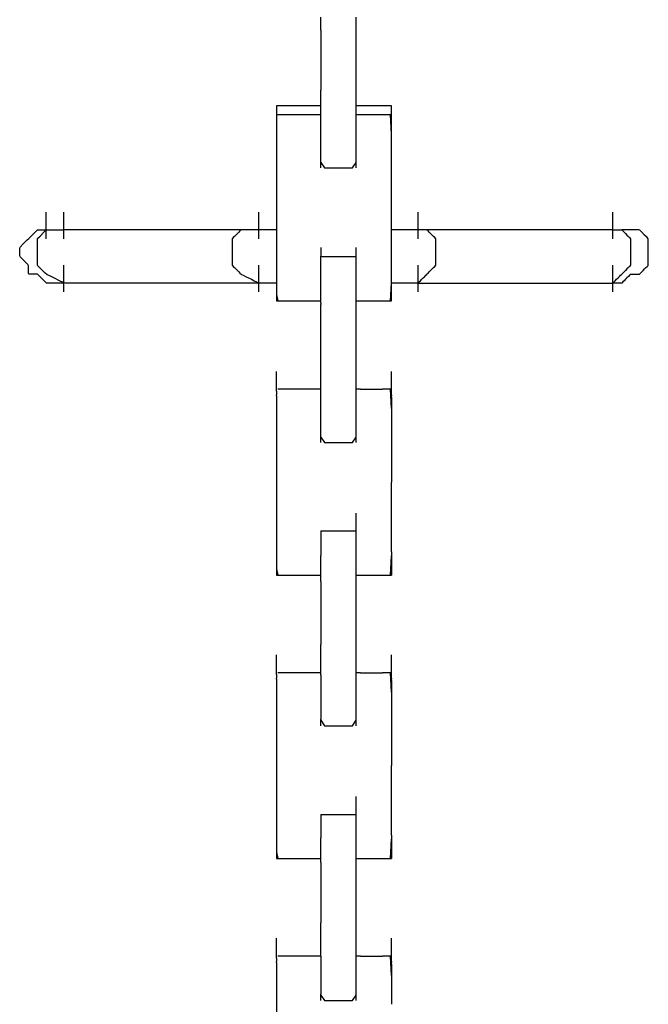
# Model space of a CAD drawing. Extents: x -12187 to 2286, y -7958 to 7958.
# Drawn here: x -7801 to -7635, y -5873 to -5612 of the extents above; entities that cross this region are included whole.
import ezdxf

# ---------------------------------------------------------------- set-up
doc = ezdxf.new("R2010")
doc.units = 0
doc.layers.get('0').update_dxf_attribs({"linetype": 'CONTINUOUS'})

msp = doc.modelspace()

# ---------------------------------------------------------------- linework, layer by layer
for p, q in [((-7721.21, -5613.08), (-7721.21, -5611.83)), ((-7721.21, -5615.21), (-7721.21, -5613.08)), ((-7711.85, -5613.08), (-7711.85, -5611.83)), ((-7711.85, -5615.21), (-7711.85, -5613.08)), ((-7721.21, -5615.21), (-7721.21, -5631.13)), ((-7711.85, -5631.13), (-7711.85, -5615.21)), ((-7721.21, -5634.33), (-7721.21, -5631.13)), ((-7711.85, -5634.33), (-7711.85, -5631.13)), ((-7721.21, -5635.25), (-7721.21, -5634.33)), ((-7711.85, -5635.25), (-7711.85, -5634.33)), ((-7732.53, -5635.25), (-7732.93, -5635.25)), ((-7732.93, -5635.25), (-7732.93, -5635.33)), ((-7732.93, -5635.33), (-7732.93, -5635.55)), ((-7732.93, -5635.55), (-7732.93, -5635.86)), ((-7732.93, -5635.86), (-7732.93, -5636.23)), ((-7732.93, -5636.23), (-7732.93, -5636.62)), ((-7732.93, -5636.62), (-7732.93, -5636.99)), ((-7732.93, -5636.99), (-7732.93, -5637.3)), ((-7731.45, -5635.25), (-7732.53, -5635.25)), ((-7729.89, -5635.25), (-7731.45, -5635.25)), ((-7728.04, -5635.25), (-7729.89, -5635.25)), ((-7726.1, -5635.25), (-7728.04, -5635.25)), ((-7724.25, -5635.25), (-7726.1, -5635.25)), ((-7722.69, -5635.25), (-7724.25, -5635.25)), ((-7721.62, -5635.25), (-7722.69, -5635.25)), ((-7721.21, -5635.25), (-7721.62, -5635.25)), ((-7721.21, -5637.59), (-7721.21, -5635.25)), ((-7711.53, -5635.25), (-7711.85, -5635.25)), ((-7711.85, -5637.59), (-7711.85, -5635.25)), ((-7710.67, -5635.25), (-7711.53, -5635.25)), ((-7709.42, -5635.25), (-7710.67, -5635.25)), ((-7707.94, -5635.25), (-7709.42, -5635.25)), ((-7706.39, -5635.25), (-7707.94, -5635.25)), ((-7704.91, -5635.25), (-7706.39, -5635.25)), ((-7703.66, -5635.25), (-7704.91, -5635.25)), ((-7702.8, -5635.25), (-7703.66, -5635.25)), ((-7702.48, -5635.25), (-7702.8, -5635.25)), ((-7702.48, -5635.33), (-7702.48, -5635.25)), ((-7702.48, -5635.55), (-7702.48, -5635.33)), ((-7702.48, -5635.86), (-7702.48, -5635.55)), ((-7702.48, -5636.23), (-7702.48, -5635.86)), ((-7702.48, -5636.62), (-7702.48, -5636.23)), ((-7702.48, -5636.99), (-7702.48, -5636.62)), ((-7702.48, -5637.3), (-7702.48, -5636.99)), ((-7732.93, -5637.3), (-7732.93, -5637.51)), ((-7732.93, -5637.51), (-7732.93, -5637.59)), ((-7732.53, -5637.59), (-7732.93, -5637.59)), ((-7732.93, -5637.59), (-7732.93, -5639.28)), ((-7732.93, -5639.28), (-7732.93, -5643.8)), ((-7731.45, -5637.59), (-7732.53, -5637.59)), ((-7729.89, -5637.59), (-7731.45, -5637.59)), ((-7728.04, -5637.59), (-7729.89, -5637.59)), ((-7726.1, -5637.59), (-7728.04, -5637.59)), ((-7724.25, -5637.59), (-7726.1, -5637.59)), ((-7722.69, -5637.59), (-7724.25, -5637.59)), ((-7721.62, -5637.59), (-7722.69, -5637.59)), ((-7721.21, -5637.59), (-7721.62, -5637.59)), ((-7721.21, -5645.43), (-7721.21, -5637.59)), ((-7709.83, -5637.59), (-7711.85, -5637.59)), ((-7711.85, -5645.43), (-7711.85, -5637.59)), ((-7705.78, -5637.59), (-7709.83, -5637.59)), ((-7702.74, -5637.59), (-7705.78, -5637.59)), ((-7702.48, -5642.71), (-7702.74, -5637.59)), ((-7702.48, -5637.51), (-7702.48, -5637.3)), ((-7702.48, -5637.59), (-7702.48, -5637.51)), ((-7702.48, -5639.28), (-7702.48, -5637.59)), ((-7702.48, -5642.71), (-7702.48, -5639.28)), ((-7732.93, -5643.8), (-7732.93, -5650.34)), ((-7702.48, -5650.34), (-7702.48, -5642.71)), ((-7721.21, -5650.26), (-7721.21, -5645.43)), ((-7711.85, -5650.26), (-7711.85, -5645.43)), ((-7732.93, -5650.34), (-7732.93, -5658.1)), ((-7721.21, -5650.26), (-7720.24, -5651.63)), ((-7721.21, -5651.63), (-7721.21, -5650.26)), ((-7720.24, -5651.63), (-7716.53, -5651.63)), ((-7716.53, -5651.63), (-7712.82, -5651.63)), ((-7712.82, -5651.63), (-7711.85, -5650.26)), ((-7711.85, -5651.63), (-7711.85, -5650.26)), ((-7702.48, -5662.18), (-7702.48, -5650.34)), ((-7732.93, -5658.1), (-7732.93, -5666.26)), ((-7702.48, -5666.26), (-7702.48, -5662.18)), ((-7793.81, -5663.6), (-7793.81, -5663.35)), ((-7793.81, -5664.24), (-7793.81, -5663.6)), ((-7793.81, -5665.18), (-7793.81, -5664.24)), ((-7793.81, -5666.28), (-7793.81, -5665.18)), ((-7789.14, -5663.6), (-7789.14, -5663.35)), ((-7789.14, -5664.24), (-7789.14, -5663.6)), ((-7789.14, -5665.18), (-7789.14, -5664.24)), ((-7789.14, -5666.28), (-7789.14, -5665.18)), ((-7737.61, -5663.6), (-7737.61, -5663.35)), ((-7737.61, -5664.24), (-7737.61, -5663.6)), ((-7737.61, -5665.18), (-7737.61, -5664.24)), ((-7737.61, -5666.28), (-7737.61, -5665.18)), ((-7695.45, -5663.6), (-7695.45, -5663.35)), ((-7695.45, -5664.24), (-7695.45, -5663.6)), ((-7695.45, -5665.18), (-7695.45, -5664.24)), ((-7695.45, -5666.28), (-7695.45, -5665.18)), ((-7643.93, -5663.6), (-7643.93, -5663.35)), ((-7643.93, -5664.24), (-7643.93, -5663.6)), ((-7643.93, -5665.18), (-7643.93, -5664.24)), ((-7643.93, -5666.28), (-7643.93, -5665.18)), ((-7796.56, -5668.44), (-7796.13, -5668.03)), ((-7796.13, -5668.03), (-7795.39, -5668.03)), ((-7795.39, -5668.03), (-7794.3, -5668.03)), ((-7794.37, -5668.59), (-7793.81, -5668.03)), ((-7794.3, -5668.03), (-7793.81, -5668.03)), ((-7793.81, -5667.45), (-7793.81, -5666.28)), ((-7793.81, -5668.03), (-7793.81, -5667.45)), ((-7793.81, -5668.03), (-7793.22, -5668.03)), ((-7793.81, -5668.56), (-7793.81, -5668.03)), ((-7793.22, -5668.03), (-7792.48, -5668.03)), ((-7792.48, -5668.03), (-7791.86, -5668.03)), ((-7791.86, -5668.03), (-7790.35, -5668.03)), ((-7790.35, -5668.03), (-7790.29, -5668.03)), ((-7790.29, -5668.03), (-7789.3, -5668.03)), ((-7789.3, -5668.03), (-7789.14, -5668.03)), ((-7789.14, -5667.45), (-7789.14, -5666.28)), ((-7789.14, -5668.03), (-7789.14, -5667.45)), ((-7787.37, -5668.03), (-7789.14, -5668.03)), ((-7789.14, -5668.56), (-7789.14, -5668.03)), ((-7775.78, -5668.03), (-7787.37, -5668.03)), ((-7759.1, -5668.03), (-7775.78, -5668.03)), ((-7744.11, -5668.03), (-7759.1, -5668.03)), ((-7742.29, -5668.03), (-7744.11, -5668.03)), ((-7742.37, -5668.11), (-7742.59, -5668.33)), ((-7742.29, -5668.03), (-7742.37, -5668.11)), ((-7742.13, -5668.03), (-7742.29, -5668.03)), ((-7741.7, -5668.03), (-7742.13, -5668.03)), ((-7741.08, -5668.03), (-7741.7, -5668.03)), ((-7740.34, -5668.03), (-7741.08, -5668.03)), ((-7739.56, -5668.03), (-7740.34, -5668.03)), ((-7738.82, -5668.03), (-7739.56, -5668.03)), ((-7738.2, -5668.03), (-7738.82, -5668.03)), ((-7737.77, -5668.03), (-7738.2, -5668.03)), ((-7737.61, -5668.03), (-7737.77, -5668.03)), ((-7737.61, -5667.45), (-7737.61, -5666.28)), ((-7737.61, -5668.03), (-7737.61, -5667.45)), ((-7737.45, -5668.03), (-7737.61, -5668.03)), ((-7737.61, -5668.56), (-7737.61, -5668.03)), ((-7737.02, -5668.03), (-7737.45, -5668.03)), ((-7736.4, -5668.03), (-7737.02, -5668.03)), ((-7735.66, -5668.03), (-7736.4, -5668.03)), ((-7734.88, -5668.03), (-7735.66, -5668.03)), ((-7734.14, -5668.03), (-7734.88, -5668.03)), ((-7733.52, -5668.03), (-7734.14, -5668.03)), ((-7733.09, -5668.03), (-7733.52, -5668.03)), ((-7732.93, -5668.03), (-7733.09, -5668.03)), ((-7732.93, -5666.26), (-7732.93, -5668.03)), ((-7732.93, -5668.03), (-7732.93, -5674.02)), ((-7702.48, -5668.03), (-7702.48, -5666.26)), ((-7702.24, -5668.03), (-7702.48, -5668.03)), ((-7702.48, -5680.57), (-7702.48, -5668.03)), ((-7701.6, -5668.03), (-7702.24, -5668.03)), ((-7700.66, -5668.03), (-7701.6, -5668.03)), ((-7699.55, -5668.03), (-7700.66, -5668.03)), ((-7698.38, -5668.03), (-7699.55, -5668.03)), ((-7697.28, -5668.03), (-7698.38, -5668.03)), ((-7696.34, -5668.03), (-7697.28, -5668.03)), ((-7695.69, -5668.03), (-7696.34, -5668.03)), ((-7695.45, -5668.03), (-7695.69, -5668.03)), ((-7695.45, -5667.45), (-7695.45, -5666.28)), ((-7695.45, -5668.03), (-7695.45, -5667.45)), ((-7695.45, -5668.56), (-7695.45, -5668.03)), ((-7695.37, -5668.03), (-7695.45, -5668.03)), ((-7695.16, -5668.03), (-7695.37, -5668.03)), ((-7694.85, -5668.03), (-7695.16, -5668.03)), ((-7694.48, -5668.03), (-7694.85, -5668.03)), ((-7694.09, -5668.03), (-7694.48, -5668.03)), ((-7693.72, -5668.03), (-7694.09, -5668.03)), ((-7693.69, -5668.03), (-7693.72, -5668.03)), ((-7693.41, -5668.03), (-7693.69, -5668.03)), ((-7693.19, -5668.03), (-7693.41, -5668.03)), ((-7693.11, -5668.03), (-7693.19, -5668.03)), ((-7693.03, -5668.11), (-7693.11, -5668.03)), ((-7688.95, -5668.03), (-7693.11, -5668.03)), ((-7692.82, -5668.33), (-7693.03, -5668.11)), ((-7682.1, -5668.03), (-7688.95, -5668.03)), ((-7673.97, -5668.03), (-7682.1, -5668.03)), ((-7665.42, -5668.03), (-7673.97, -5668.03)), ((-7657.29, -5668.03), (-7665.42, -5668.03)), ((-7650.44, -5668.03), (-7657.29, -5668.03)), ((-7645.7, -5668.03), (-7650.44, -5668.03)), ((-7643.93, -5668.03), (-7645.7, -5668.03)), ((-7643.93, -5667.45), (-7643.93, -5666.28)), ((-7643.93, -5668.03), (-7643.93, -5667.45)), ((-7643.93, -5668.03), (-7643.64, -5668.03)), ((-7643.93, -5668.56), (-7643.93, -5668.03)), ((-7643.64, -5668.03), (-7642.96, -5668.03)), ((-7642.96, -5668.03), (-7642.2, -5668.03)), ((-7642.2, -5668.03), (-7641.67, -5668.03)), ((-7641.59, -5668.03), (-7641.51, -5668.11)), ((-7641.51, -5668.03), (-7641.59, -5668.03)), ((-7641.29, -5668.03), (-7641.51, -5668.03)), ((-7641.51, -5668.11), (-7641.29, -5668.33)), ((-7640.98, -5668.03), (-7641.29, -5668.03)), ((-7640.61, -5668.03), (-7640.98, -5668.03)), ((-7640.22, -5668.03), (-7640.61, -5668.03)), ((-7639.85, -5668.03), (-7640.22, -5668.03)), ((-7639.54, -5668.03), (-7639.85, -5668.03)), ((-7639.33, -5668.03), (-7639.54, -5668.03)), ((-7639.25, -5668.03), (-7639.33, -5668.03)), ((-7639.17, -5668.03), (-7639.25, -5668.03)), ((-7638.95, -5668.03), (-7639.17, -5668.03)), ((-7638.64, -5668.03), (-7638.95, -5668.03)), ((-7638.27, -5668.03), (-7638.64, -5668.03)), ((-7637.89, -5668.03), (-7638.27, -5668.03)), ((-7637.52, -5668.03), (-7637.89, -5668.03)), ((-7637.21, -5668.03), (-7637.52, -5668.03)), ((-7636.99, -5668.03), (-7637.21, -5668.03)), ((-7636.91, -5668.03), (-7636.99, -5668.03)), ((-7636.3, -5668.64), (-7636.83, -5668.11)), ((-7799.88, -5671.75), (-7798.83, -5670.71)), ((-7798.83, -5670.71), (-7798.45, -5670.33)), ((-7798.45, -5670.33), (-7797.64, -5669.51)), ((-7797.64, -5669.51), (-7796.56, -5668.44)), ((-7796.16, -5671.18), (-7796.14, -5670.36)), ((-7796.14, -5670.36), (-7795.44, -5669.66)), ((-7795.44, -5669.66), (-7794.37, -5668.59)), ((-7793.81, -5669.49), (-7793.81, -5668.56)), ((-7793.81, -5670.14), (-7793.81, -5669.49)), ((-7793.81, -5670.38), (-7793.81, -5670.14)), ((-7789.14, -5669.49), (-7789.14, -5668.56)), ((-7789.14, -5670.14), (-7789.14, -5669.49)), ((-7789.14, -5670.38), (-7789.14, -5670.14)), ((-7744.56, -5670.3), (-7744.64, -5670.38)), ((-7744.64, -5670.38), (-7744.64, -5670.54)), ((-7744.64, -5670.54), (-7744.64, -5670.97)), ((-7744.34, -5670.08), (-7744.56, -5670.3)), ((-7744.03, -5669.77), (-7744.34, -5670.08)), ((-7743.66, -5669.4), (-7744.03, -5669.77)), ((-7743.27, -5669.01), (-7743.66, -5669.4)), ((-7742.9, -5668.64), (-7743.27, -5669.01)), ((-7742.59, -5668.33), (-7742.9, -5668.64)), ((-7737.61, -5669.49), (-7737.61, -5668.56)), ((-7737.61, -5670.14), (-7737.61, -5669.49)), ((-7737.61, -5670.38), (-7737.61, -5670.14)), ((-7695.45, -5669.49), (-7695.45, -5668.56)), ((-7695.45, -5670.14), (-7695.45, -5669.49)), ((-7695.45, -5670.38), (-7695.45, -5670.14)), ((-7692.5, -5668.64), (-7692.82, -5668.33)), ((-7692.14, -5669.01), (-7692.5, -5668.64)), ((-7691.75, -5669.4), (-7692.14, -5669.01)), ((-7691.38, -5669.77), (-7691.75, -5669.4)), ((-7691.07, -5670.08), (-7691.38, -5669.77)), ((-7690.85, -5670.3), (-7691.07, -5670.08)), ((-7690.77, -5670.38), (-7690.85, -5670.3)), ((-7690.77, -5670.54), (-7690.77, -5670.38)), ((-7690.77, -5670.97), (-7690.77, -5670.54)), ((-7643.93, -5669.49), (-7643.93, -5668.56)), ((-7643.93, -5670.14), (-7643.93, -5669.49)), ((-7643.93, -5670.38), (-7643.93, -5670.14)), ((-7641.29, -5668.33), (-7640.98, -5668.64)), ((-7640.98, -5668.64), (-7640.61, -5669.01)), ((-7640.61, -5669.01), (-7640.22, -5669.4)), ((-7640.22, -5669.4), (-7639.85, -5669.77)), ((-7639.85, -5669.77), (-7639.54, -5670.08)), ((-7639.54, -5670.08), (-7639.33, -5670.3)), ((-7639.33, -5670.3), (-7639.25, -5670.38)), ((-7639.25, -5670.38), (-7639.25, -5670.54)), ((-7639.25, -5670.54), (-7639.25, -5670.97)), ((-7635.54, -5669.4), (-7636.3, -5668.64)), ((-7634.86, -5670.08), (-7635.54, -5669.4)), ((-7634.57, -5670.38), (-7634.86, -5670.08)), ((-7634.57, -5670.46), (-7634.57, -5670.38)), ((-7634.57, -5670.67), (-7634.57, -5670.46)), ((-7634.57, -5670.98), (-7634.57, -5670.67)), ((-7800.84, -5672.98), (-7800.75, -5672.63)), ((-7800.84, -5674), (-7800.84, -5672.98)), ((-7800.75, -5672.63), (-7799.88, -5671.75)), ((-7796.16, -5673.27), (-7796.16, -5671.18)), ((-7796.16, -5674.92), (-7796.16, -5673.27)), ((-7744.64, -5670.97), (-7744.64, -5671.59)), ((-7744.64, -5671.59), (-7744.64, -5672.33)), ((-7744.64, -5672.33), (-7744.64, -5673.11)), ((-7744.64, -5673.11), (-7744.64, -5673.85)), ((-7721.21, -5672.72), (-7721.21, -5673.02)), ((-7721.21, -5673.02), (-7721.21, -5673.7)), ((-7711.85, -5672.8), (-7711.85, -5672.72)), ((-7711.85, -5673.02), (-7711.85, -5672.8)), ((-7711.85, -5673.33), (-7711.85, -5673.02)), ((-7711.85, -5673.7), (-7711.85, -5673.33)), ((-7690.77, -5671.59), (-7690.77, -5670.97)), ((-7690.77, -5672.33), (-7690.77, -5671.59)), ((-7690.77, -5673.11), (-7690.77, -5672.33)), ((-7690.77, -5673.85), (-7690.77, -5673.11)), ((-7639.25, -5670.97), (-7639.25, -5671.59)), ((-7639.25, -5671.59), (-7639.25, -5672.33)), ((-7639.25, -5672.33), (-7639.25, -5673.11)), ((-7639.25, -5673.11), (-7639.25, -5673.85)), ((-7634.57, -5671.35), (-7634.57, -5670.98)), ((-7634.57, -5671.74), (-7634.57, -5671.35)), ((-7634.57, -5672.11), (-7634.57, -5671.74)), ((-7634.57, -5672.42), (-7634.57, -5672.11)), ((-7634.57, -5672.64), (-7634.57, -5672.42)), ((-7634.57, -5672.72), (-7634.57, -5672.64)), ((-7634.57, -5673.02), (-7634.57, -5672.72)), ((-7634.57, -5673.7), (-7634.57, -5673.02)), ((-7800.84, -5674.93), (-7800.84, -5674)), ((-7800.65, -5675.26), (-7800.84, -5674.93)), ((-7799.67, -5676.23), (-7800.65, -5675.26)), ((-7796.16, -5675.33), (-7796.16, -5674.92)), ((-7796.16, -5676.33), (-7796.16, -5675.33)), ((-7744.64, -5673.85), (-7744.64, -5674.47)), ((-7744.64, -5674.47), (-7744.64, -5674.9)), ((-7744.64, -5674.9), (-7744.64, -5675.06)), ((-7744.64, -5675.06), (-7744.64, -5675.14)), ((-7744.64, -5675.14), (-7744.64, -5675.36)), ((-7744.64, -5675.36), (-7744.64, -5675.67)), ((-7744.64, -5675.67), (-7744.64, -5676.04)), ((-7744.64, -5676.04), (-7744.64, -5676.43)), ((-7732.93, -5674.02), (-7732.93, -5680.57)), ((-7721.21, -5673.7), (-7721.21, -5674.46)), ((-7721.21, -5674.46), (-7721.21, -5674.98)), ((-7721.21, -5674.98), (-7720.89, -5675.06)), ((-7721.21, -5675.06), (-7721.21, -5674.98)), ((-7721.21, -5676.75), (-7721.21, -5675.06)), ((-7720.89, -5675.06), (-7718.79, -5675.06)), ((-7718.79, -5675.06), (-7715.75, -5675.06)), ((-7715.75, -5675.06), (-7713.03, -5675.06)), ((-7713.03, -5675.06), (-7711.85, -5675.06)), ((-7711.85, -5674.09), (-7711.85, -5673.7)), ((-7711.85, -5674.46), (-7711.85, -5674.09)), ((-7711.85, -5674.77), (-7711.85, -5674.46)), ((-7711.85, -5674.98), (-7711.85, -5674.77)), ((-7711.85, -5675.06), (-7711.85, -5674.98)), ((-7711.85, -5676.75), (-7711.85, -5675.06)), ((-7690.77, -5674.47), (-7690.77, -5673.85)), ((-7690.77, -5674.9), (-7690.77, -5674.47)), ((-7690.77, -5675.06), (-7690.77, -5674.9)), ((-7690.77, -5675.14), (-7690.77, -5675.06)), ((-7690.77, -5675.36), (-7690.77, -5675.14)), ((-7690.77, -5675.67), (-7690.77, -5675.36)), ((-7690.77, -5676.04), (-7690.77, -5675.67)), ((-7690.77, -5676.43), (-7690.77, -5676.04)), ((-7639.25, -5673.85), (-7639.25, -5674.47)), ((-7639.25, -5674.47), (-7639.25, -5674.9)), ((-7639.25, -5674.9), (-7639.25, -5675.06)), ((-7639.25, -5675.06), (-7639.25, -5675.14)), ((-7639.25, -5675.14), (-7639.25, -5675.36)), ((-7639.25, -5675.36), (-7639.25, -5675.67)), ((-7639.25, -5675.67), (-7639.25, -5676.04)), ((-7639.25, -5676.04), (-7639.25, -5676.43)), ((-7634.57, -5674.46), (-7634.57, -5673.7)), ((-7634.57, -5674.98), (-7634.57, -5674.46)), ((-7634.57, -5675.14), (-7634.57, -5674.98)), ((-7634.57, -5675.67), (-7634.57, -5675.14)), ((-7634.57, -5676.43), (-7634.57, -5675.67)), ((-7798.69, -5677.21), (-7799.67, -5676.23)), ((-7798.5, -5677.54), (-7798.69, -5677.21)), ((-7798.5, -5678.47), (-7798.5, -5677.54)), ((-7798.5, -5679.49), (-7798.5, -5678.47)), ((-7796.16, -5677.25), (-7796.16, -5676.33)), ((-7796, -5677.56), (-7796.16, -5677.25)), ((-7795.08, -5678.48), (-7796, -5677.56)), ((-7794.08, -5679.48), (-7795.08, -5678.48)), ((-7789.14, -5677.65), (-7789.14, -5677.41)), ((-7789.14, -5678.29), (-7789.14, -5677.65)), ((-7789.14, -5679.23), (-7789.14, -5678.29)), ((-7744.64, -5676.43), (-7744.64, -5676.8)), ((-7744.64, -5676.8), (-7744.64, -5677.11)), ((-7744.64, -5677.11), (-7744.64, -5677.33)), ((-7744.64, -5677.33), (-7744.64, -5677.41)), ((-7744.64, -5677.41), (-7744.56, -5677.49)), ((-7744.56, -5677.49), (-7744.34, -5677.7)), ((-7744.34, -5677.7), (-7744.03, -5678.01)), ((-7744.03, -5678.01), (-7743.66, -5678.38)), ((-7743.66, -5678.38), (-7743.27, -5678.77)), ((-7737.61, -5677.65), (-7737.61, -5677.41)), ((-7737.61, -5678.29), (-7737.61, -5677.65)), ((-7737.61, -5679.23), (-7737.61, -5678.29)), ((-7721.21, -5685.69), (-7721.21, -5676.75)), ((-7711.85, -5685.69), (-7711.85, -5676.75)), ((-7695.45, -5677.65), (-7695.45, -5677.41)), ((-7695.45, -5678.29), (-7695.45, -5677.65)), ((-7695.45, -5679.23), (-7695.45, -5678.29)), ((-7692.14, -5678.77), (-7691.75, -5678.38)), ((-7691.75, -5678.38), (-7691.38, -5678.01)), ((-7691.38, -5678.01), (-7691.07, -5677.7)), ((-7691.07, -5677.7), (-7690.85, -5677.49)), ((-7690.85, -5677.49), (-7690.77, -5677.41)), ((-7690.77, -5676.8), (-7690.77, -5676.43)), ((-7690.77, -5677.11), (-7690.77, -5676.8)), ((-7690.77, -5677.33), (-7690.77, -5677.11)), ((-7690.77, -5677.41), (-7690.77, -5677.33)), ((-7643.93, -5677.65), (-7643.93, -5677.41)), ((-7643.93, -5678.29), (-7643.93, -5677.65)), ((-7643.93, -5679.23), (-7643.93, -5678.29)), ((-7640.22, -5678.38), (-7640.61, -5678.77)), ((-7639.85, -5678.01), (-7640.22, -5678.38)), ((-7639.54, -5677.7), (-7639.85, -5678.01)), ((-7639.33, -5677.49), (-7639.54, -5677.7)), ((-7639.25, -5677.41), (-7639.33, -5677.49)), ((-7639.25, -5676.43), (-7639.25, -5676.8)), ((-7639.25, -5676.8), (-7639.25, -5677.11)), ((-7639.25, -5677.11), (-7639.25, -5677.33)), ((-7639.25, -5677.33), (-7639.25, -5677.41)), ((-7635.93, -5678.77), (-7635.54, -5678.38)), ((-7635.54, -5678.38), (-7635.18, -5678.01)), ((-7635.18, -5678.01), (-7634.86, -5677.7)), ((-7634.86, -5677.7), (-7634.65, -5677.49)), ((-7634.65, -5677.49), (-7634.57, -5677.41)), ((-7634.57, -5677.11), (-7634.57, -5676.43)), ((-7634.57, -5677.41), (-7634.57, -5677.11)), ((-7798.41, -5679.74), (-7798.5, -5679.49)), ((-7797.54, -5679.74), (-7798.41, -5679.74)), ((-7796.49, -5679.74), (-7797.54, -5679.74)), ((-7796.11, -5679.79), (-7796.49, -5679.74)), ((-7795.29, -5680.61), (-7796.11, -5679.79)), ((-7794.22, -5681.68), (-7795.29, -5680.61)), ((-7793.67, -5679.82), (-7794.08, -5679.48)), ((-7792.02, -5680.64), (-7793.67, -5679.82)), ((-7789.94, -5681.68), (-7792.02, -5680.64)), ((-7789.14, -5680.33), (-7789.14, -5679.23)), ((-7789.14, -5681.5), (-7789.14, -5680.33)), ((-7743.27, -5678.77), (-7742.9, -5679.14)), ((-7742.9, -5679.14), (-7742.59, -5679.45)), ((-7742.59, -5679.45), (-7742.37, -5679.66)), ((-7742.37, -5679.66), (-7742.29, -5679.74)), ((-7742.29, -5679.74), (-7742.13, -5679.82)), ((-7742.13, -5679.82), (-7741.7, -5680.04)), ((-7741.7, -5680.04), (-7741.08, -5680.35)), ((-7741.08, -5680.35), (-7740.34, -5680.72)), ((-7740.34, -5680.72), (-7739.56, -5681.11)), ((-7739.56, -5681.11), (-7738.82, -5681.48)), ((-7737.61, -5680.33), (-7737.61, -5679.23)), ((-7737.61, -5681.5), (-7737.61, -5680.33)), ((-7732.93, -5680.57), (-7732.93, -5682.09)), ((-7702.48, -5681.66), (-7702.48, -5680.57)), ((-7695.45, -5680.33), (-7695.45, -5679.23)), ((-7695.45, -5681.5), (-7695.45, -5680.33)), ((-7694.85, -5681.48), (-7694.48, -5681.11)), ((-7694.48, -5681.11), (-7694.09, -5680.72)), ((-7694.09, -5680.72), (-7693.72, -5680.35)), ((-7693.72, -5680.35), (-7693.41, -5680.04)), ((-7693.41, -5680.04), (-7693.19, -5679.82)), ((-7693.19, -5679.82), (-7693.11, -5679.74)), ((-7693.11, -5679.74), (-7693.03, -5679.66)), ((-7693.03, -5679.66), (-7692.82, -5679.45)), ((-7692.82, -5679.45), (-7692.5, -5679.14)), ((-7692.5, -5679.14), (-7692.14, -5678.77)), ((-7643.93, -5680.33), (-7643.93, -5679.23)), ((-7643.93, -5681.5), (-7643.93, -5680.33)), ((-7643.33, -5681.48), (-7642.96, -5681.11)), ((-7642.96, -5681.11), (-7642.57, -5680.72)), ((-7642.57, -5680.72), (-7642.2, -5680.35)), ((-7642.2, -5680.35), (-7641.89, -5680.04)), ((-7641.89, -5680.04), (-7641.67, -5679.82)), ((-7641.67, -5679.82), (-7641.59, -5679.74)), ((-7641.51, -5679.66), (-7641.59, -5679.74)), ((-7641.29, -5679.45), (-7641.51, -5679.66)), ((-7640.98, -5679.14), (-7641.29, -5679.45)), ((-7640.61, -5678.77), (-7640.98, -5679.14)), ((-7640.61, -5681.11), (-7640.98, -5681.48)), ((-7640.22, -5680.72), (-7640.61, -5681.11)), ((-7639.85, -5680.35), (-7640.22, -5680.72)), ((-7639.54, -5680.04), (-7639.85, -5680.35)), ((-7639.33, -5679.82), (-7639.54, -5680.04)), ((-7639.25, -5679.74), (-7639.33, -5679.82)), ((-7639.25, -5679.74), (-7639.17, -5679.74)), ((-7639.17, -5679.74), (-7638.95, -5679.74)), ((-7638.95, -5679.74), (-7638.64, -5679.74)), ((-7638.64, -5679.74), (-7638.27, -5679.74)), ((-7638.27, -5679.74), (-7637.89, -5679.74)), ((-7637.89, -5679.74), (-7637.52, -5679.74)), ((-7637.52, -5679.74), (-7637.21, -5679.74)), ((-7637.21, -5679.74), (-7636.99, -5679.74)), ((-7636.99, -5679.74), (-7636.91, -5679.74)), ((-7636.91, -5679.74), (-7636.83, -5679.66)), ((-7636.83, -5679.66), (-7636.61, -5679.45)), ((-7636.61, -5679.45), (-7636.3, -5679.14)), ((-7636.3, -5679.14), (-7635.93, -5678.77)), ((-7793.79, -5682.09), (-7794.22, -5681.68)), ((-7793.05, -5682.09), (-7793.79, -5682.09)), ((-7791.96, -5682.09), (-7793.05, -5682.09)), ((-7791.47, -5682.09), (-7791.96, -5682.09)), ((-7790.8, -5682.09), (-7791.47, -5682.09)), ((-7789.71, -5682.09), (-7790.8, -5682.09)), ((-7788.72, -5682.09), (-7789.94, -5681.68)), ((-7789.14, -5682.09), (-7789.71, -5682.09)), ((-7789.14, -5682.09), (-7789.14, -5681.5)), ((-7789.14, -5682.61), (-7789.14, -5682.09)), ((-7789.14, -5683.54), (-7789.14, -5682.61)), ((-7789.14, -5684.19), (-7789.14, -5683.54)), ((-7773.31, -5682.09), (-7788.72, -5682.09)), ((-7749.78, -5682.09), (-7773.31, -5682.09)), ((-7737.61, -5682.09), (-7749.78, -5682.09)), ((-7738.82, -5681.48), (-7738.2, -5681.79)), ((-7738.2, -5681.79), (-7737.77, -5682.01)), ((-7737.77, -5682.01), (-7737.61, -5682.09)), ((-7737.61, -5682.09), (-7737.61, -5681.5)), ((-7737.61, -5682.61), (-7737.61, -5682.09)), ((-7737.31, -5682.09), (-7737.61, -5682.09)), ((-7737.61, -5683.54), (-7737.61, -5682.61)), ((-7737.61, -5684.19), (-7737.61, -5683.54)), ((-7736.63, -5682.09), (-7737.31, -5682.09)), ((-7735.87, -5682.09), (-7736.63, -5682.09)), ((-7735.35, -5682.09), (-7735.87, -5682.09)), ((-7735.19, -5682.09), (-7735.35, -5682.09)), ((-7734.66, -5682.09), (-7735.19, -5682.09)), ((-7733.9, -5682.09), (-7734.66, -5682.09)), ((-7733.22, -5682.09), (-7733.9, -5682.09)), ((-7732.93, -5682.09), (-7733.22, -5682.09)), ((-7732.93, -5682.09), (-7732.93, -5685.09)), ((-7702.74, -5686.77), (-7702.48, -5682.09)), ((-7702.48, -5682.09), (-7702.48, -5681.66)), ((-7702.48, -5686.77), (-7702.48, -5682.09)), ((-7701.89, -5682.09), (-7702.48, -5682.09)), ((-7700.53, -5682.09), (-7701.89, -5682.09)), ((-7699.01, -5682.09), (-7700.53, -5682.09)), ((-7697.96, -5682.09), (-7699.01, -5682.09)), ((-7697.72, -5682.09), (-7697.96, -5682.09)), ((-7697.19, -5682.09), (-7697.72, -5682.09)), ((-7696.43, -5682.09), (-7697.19, -5682.09)), ((-7695.75, -5682.09), (-7696.43, -5682.09)), ((-7695.45, -5682.09), (-7695.75, -5682.09)), ((-7695.45, -5682.09), (-7695.45, -5681.5)), ((-7695.45, -5682.09), (-7695.37, -5682.01)), ((-7695.45, -5682.09), (-7693.69, -5682.09)), ((-7695.45, -5682.61), (-7695.45, -5682.09)), ((-7695.45, -5683.54), (-7695.45, -5682.61)), ((-7695.45, -5684.19), (-7695.45, -5683.54)), ((-7695.37, -5682.01), (-7695.16, -5681.79)), ((-7695.16, -5681.79), (-7694.85, -5681.48)), ((-7693.69, -5682.09), (-7688.95, -5682.09)), ((-7688.95, -5682.09), (-7682.1, -5682.09)), ((-7682.1, -5682.09), (-7673.97, -5682.09)), ((-7673.97, -5682.09), (-7665.42, -5682.09)), ((-7665.42, -5682.09), (-7657.29, -5682.09)), ((-7657.29, -5682.09), (-7650.44, -5682.09)), ((-7650.44, -5682.09), (-7645.7, -5682.09)), ((-7645.7, -5682.09), (-7643.93, -5682.09)), ((-7643.93, -5682.09), (-7643.93, -5681.5)), ((-7643.93, -5682.09), (-7643.85, -5682.01)), ((-7643.85, -5682.09), (-7643.93, -5682.09)), ((-7643.93, -5682.61), (-7643.93, -5682.09)), ((-7643.93, -5683.54), (-7643.93, -5682.61)), ((-7643.93, -5684.19), (-7643.93, -5683.54)), ((-7643.85, -5682.01), (-7643.64, -5681.79)), ((-7643.64, -5682.09), (-7643.85, -5682.09)), ((-7643.64, -5681.79), (-7643.33, -5681.48)), ((-7643.33, -5682.09), (-7643.64, -5682.09)), ((-7642.96, -5682.09), (-7643.33, -5682.09)), ((-7642.57, -5682.09), (-7642.96, -5682.09)), ((-7642.2, -5682.09), (-7642.57, -5682.09)), ((-7641.89, -5682.09), (-7642.2, -5682.09)), ((-7641.67, -5682.09), (-7641.89, -5682.09)), ((-7641.59, -5682.09), (-7641.67, -5682.09)), ((-7641.51, -5682.01), (-7641.59, -5682.09)), ((-7641.29, -5681.79), (-7641.51, -5682.01)), ((-7640.98, -5681.48), (-7641.29, -5681.79)), ((-7789.14, -5684.43), (-7789.14, -5684.19)), ((-7737.61, -5684.43), (-7737.61, -5684.19)), ((-7732.93, -5685.09), (-7732.53, -5686.77)), ((-7732.93, -5685.09), (-7732.93, -5686.77)), ((-7721.21, -5686.77), (-7721.21, -5685.69)), ((-7711.85, -5686.77), (-7711.85, -5685.69)), ((-7695.45, -5684.43), (-7695.45, -5684.19)), ((-7643.93, -5684.43), (-7643.93, -5684.19)), ((-7732.93, -5686.77), (-7732.53, -5686.77)), ((-7732.53, -5686.77), (-7731.45, -5686.77)), ((-7731.45, -5686.77), (-7729.89, -5686.77)), ((-7729.89, -5686.77), (-7728.04, -5686.77)), ((-7728.04, -5686.77), (-7726.1, -5686.77)), ((-7726.1, -5686.77), (-7724.25, -5686.77)), ((-7724.25, -5686.77), (-7722.69, -5686.77)), ((-7722.69, -5686.77), (-7721.62, -5686.77)), ((-7721.62, -5686.77), (-7721.21, -5686.77)), ((-7721.21, -5686.85), (-7721.21, -5686.77)), ((-7721.21, -5687.38), (-7721.21, -5686.85)), ((-7721.21, -5687.38), (-7721.21, -5687.81)), ((-7721.21, -5688.14), (-7721.21, -5687.81)), ((-7721.21, -5688.82), (-7721.21, -5688.14)), ((-7721.21, -5689.11), (-7721.21, -5688.82)), ((-7711.85, -5686.77), (-7711.53, -5686.77)), ((-7711.85, -5687.81), (-7711.85, -5686.77)), ((-7711.85, -5703.73), (-7711.85, -5687.81)), ((-7711.53, -5686.77), (-7710.67, -5686.77)), ((-7710.67, -5686.77), (-7709.83, -5686.77)), ((-7709.83, -5686.77), (-7709.42, -5686.77)), ((-7709.42, -5686.77), (-7707.94, -5686.77)), ((-7707.94, -5686.77), (-7706.39, -5686.77)), ((-7706.39, -5686.77), (-7705.78, -5686.77)), ((-7705.78, -5686.77), (-7704.91, -5686.77)), ((-7704.91, -5686.77), (-7703.66, -5686.77)), ((-7703.66, -5686.77), (-7702.8, -5686.77)), ((-7702.8, -5686.77), (-7702.74, -5686.77)), ((-7702.74, -5686.77), (-7702.48, -5686.77)), ((-7721.21, -5703.73), (-7721.21, -5689.11)), ((-7721.21, -5706.93), (-7721.21, -5703.73)), ((-7711.85, -5706.93), (-7711.85, -5703.73)), ((-7732.93, -5705.75), (-7732.93, -5705.51)), ((-7732.93, -5706.4), (-7732.93, -5705.75)), ((-7732.93, -5707.33), (-7732.93, -5706.4)), ((-7732.93, -5708.44), (-7732.93, -5707.33)), ((-7721.21, -5710.19), (-7721.21, -5706.93)), ((-7711.85, -5710.19), (-7711.85, -5706.93)), ((-7702.48, -5705.75), (-7702.48, -5705.51)), ((-7702.48, -5706.4), (-7702.48, -5705.75)), ((-7702.48, -5707.33), (-7702.48, -5706.4)), ((-7702.48, -5708.44), (-7702.48, -5707.33)), ((-7732.93, -5709.6), (-7732.93, -5708.44)), ((-7732.93, -5710.19), (-7732.93, -5709.6)), ((-7702.48, -5709.6), (-7702.48, -5708.44)), ((-7702.48, -5710.71), (-7702.48, -5709.6)), ((-7732.93, -5710.71), (-7732.93, -5710.19)), ((-7732.93, -5710.71), (-7732.93, -5711.65)), ((-7732.93, -5711.88), (-7732.93, -5711.65)), ((-7732.93, -5711.88), (-7732.93, -5712.29)), ((-7732.93, -5712.29), (-7732.93, -5712.53)), ((-7732.93, -5712.53), (-7732.93, -5716.4)), ((-7729.89, -5710.19), (-7732.53, -5710.19)), ((-7726.1, -5710.19), (-7729.89, -5710.19)), ((-7722.69, -5710.19), (-7726.1, -5710.19)), ((-7721.21, -5710.19), (-7722.69, -5710.19)), ((-7721.21, -5718.03), (-7721.21, -5710.19)), ((-7711.85, -5718.03), (-7711.85, -5710.19)), ((-7710.67, -5710.19), (-7711.85, -5710.19)), ((-7710.67, -5710.19), (-7709.83, -5710.19)), ((-7709.83, -5710.19), (-7707.94, -5710.19)), ((-7707.94, -5710.19), (-7705.78, -5710.19)), ((-7705.78, -5710.19), (-7704.91, -5710.19)), ((-7702.8, -5710.19), (-7704.91, -5710.19)), ((-7702.74, -5710.19), (-7702.8, -5710.19)), ((-7702.8, -5710.19), (-7702.48, -5711.88)), ((-7702.48, -5715.3), (-7702.74, -5710.19)), ((-7702.48, -5711.65), (-7702.48, -5710.71)), ((-7702.48, -5711.88), (-7702.48, -5711.65)), ((-7702.48, -5712.29), (-7702.48, -5711.88)), ((-7702.48, -5712.29), (-7702.48, -5712.53)), ((-7702.48, -5712.53), (-7702.48, -5715.3)), ((-7732.93, -5716.4), (-7732.93, -5722.94)), ((-7702.48, -5715.3), (-7702.48, -5722.94)), ((-7721.21, -5722.86), (-7721.21, -5718.03)), ((-7711.85, -5722.86), (-7711.85, -5718.03)), ((-7732.93, -5722.94), (-7732.93, -5730.7)), ((-7721.21, -5722.86), (-7720.24, -5724.24)), ((-7721.21, -5724.24), (-7721.21, -5722.86)), ((-7712.82, -5724.24), (-7711.85, -5722.86)), ((-7711.85, -5724.24), (-7711.85, -5722.86)), ((-7702.48, -5722.94), (-7702.48, -5734.78)), ((-7720.24, -5724.24), (-7716.53, -5724.24)), ((-7716.53, -5724.24), (-7712.82, -5724.24)), ((-7732.93, -5730.7), (-7732.93, -5738.86)), ((-7702.48, -5738.86), (-7702.48, -5734.78)), ((-7732.93, -5738.86), (-7732.93, -5746.62)), ((-7702.48, -5753.17), (-7702.48, -5738.86)), ((-7711.85, -5743.21), (-7711.85, -5742.97)), ((-7711.85, -5743.85), (-7711.85, -5743.21)), ((-7711.85, -5744.79), (-7711.85, -5743.85)), ((-7711.85, -5745.9), (-7711.85, -5744.79)), ((-7711.85, -5747.07), (-7711.85, -5745.9)), ((-7732.93, -5746.62), (-7732.93, -5753.17)), ((-7721.21, -5747.66), (-7720.89, -5747.66)), ((-7721.21, -5747.66), (-7721.21, -5749.43)), ((-7720.89, -5747.66), (-7720.03, -5747.66)), ((-7720.03, -5747.66), (-7718.79, -5747.66)), ((-7718.79, -5747.66), (-7717.31, -5747.66)), ((-7717.31, -5747.66), (-7715.75, -5747.66)), ((-7715.75, -5747.66), (-7714.28, -5747.66)), ((-7714.28, -5747.66), (-7713.03, -5747.66)), ((-7713.03, -5747.66), (-7712.17, -5747.66)), ((-7712.17, -5747.66), (-7711.85, -5747.66)), ((-7711.85, -5747.66), (-7711.85, -5747.07)), ((-7711.85, -5748.18), (-7711.85, -5747.66)), ((-7711.85, -5749.11), (-7711.85, -5748.18)), ((-7721.21, -5749.43), (-7721.21, -5754.16)), ((-7711.85, -5749.43), (-7711.85, -5749.11)), ((-7711.85, -5749.76), (-7711.85, -5749.43)), ((-7711.85, -5750), (-7711.85, -5749.76)), ((-7711.85, -5754.16), (-7711.85, -5750)), ((-7732.93, -5753.17), (-7732.93, -5757.69)), ((-7721.21, -5758.79), (-7721.21, -5754.16)), ((-7711.85, -5758.79), (-7711.85, -5754.16)), ((-7702.48, -5753.17), (-7702.48, -5754.26)), ((-7702.74, -5759.37), (-7702.48, -5754.26)), ((-7702.48, -5754.26), (-7702.48, -5759.37)), ((-7732.93, -5757.69), (-7732.53, -5759.37)), ((-7732.93, -5757.69), (-7732.93, -5759.37)), ((-7732.93, -5759.37), (-7732.53, -5759.37)), ((-7732.53, -5759.37), (-7731.45, -5759.37)), ((-7731.45, -5759.37), (-7729.89, -5759.37)), ((-7729.89, -5759.37), (-7728.04, -5759.37)), ((-7728.04, -5759.37), (-7726.1, -5759.37)), ((-7726.1, -5759.37), (-7724.25, -5759.37)), ((-7724.25, -5759.37), (-7722.69, -5759.37)), ((-7722.69, -5759.37), (-7721.62, -5759.37)), ((-7721.62, -5759.37), (-7721.21, -5759.37)), ((-7721.21, -5759.37), (-7721.21, -5758.79)), ((-7721.21, -5761.02), (-7721.21, -5759.37)), ((-7711.85, -5759.37), (-7711.85, -5758.79)), ((-7711.85, -5759.37), (-7711.53, -5759.37)), ((-7711.85, -5761.02), (-7711.85, -5759.37)), ((-7711.53, -5759.37), (-7710.67, -5759.37)), ((-7710.67, -5759.37), (-7709.83, -5759.37)), ((-7709.83, -5759.37), (-7709.42, -5759.37)), ((-7709.42, -5759.37), (-7707.94, -5759.37)), ((-7707.94, -5759.37), (-7706.39, -5759.37)), ((-7706.39, -5759.37), (-7705.78, -5759.37)), ((-7705.78, -5759.37), (-7704.91, -5759.37)), ((-7704.91, -5759.37), (-7703.66, -5759.37)), ((-7703.66, -5759.37), (-7702.8, -5759.37)), ((-7702.8, -5759.37), (-7702.74, -5759.37)), ((-7702.74, -5759.37), (-7702.48, -5759.37)), ((-7721.21, -5761.02), (-7721.21, -5769.14)), ((-7711.85, -5769.14), (-7711.85, -5761.02)), ((-7721.21, -5769.14), (-7721.21, -5777.69)), ((-7711.85, -5777.69), (-7711.85, -5769.14)), ((-7721.21, -5781.04), (-7721.21, -5777.69)), ((-7711.85, -5781.04), (-7711.85, -5777.69)), ((-7732.93, -5780.68), (-7732.93, -5780.44)), ((-7732.93, -5781.33), (-7732.93, -5780.68)), ((-7732.93, -5782.26), (-7732.93, -5781.33)), ((-7732.93, -5783.37), (-7732.93, -5782.26)), ((-7721.21, -5785.13), (-7721.21, -5781.04)), ((-7711.85, -5785.13), (-7711.85, -5781.04)), ((-7702.48, -5780.68), (-7702.48, -5780.44)), ((-7702.48, -5781.33), (-7702.48, -5780.68)), ((-7702.48, -5782.26), (-7702.48, -5781.33)), ((-7702.48, -5783.37), (-7702.48, -5782.26)), ((-7732.93, -5784.54), (-7732.93, -5783.37)), ((-7732.93, -5785.13), (-7732.93, -5784.54)), ((-7732.93, -5785.65), (-7732.93, -5785.13)), ((-7729.89, -5785.13), (-7732.53, -5785.13)), ((-7726.1, -5785.13), (-7729.89, -5785.13)), ((-7722.69, -5785.13), (-7726.1, -5785.13)), ((-7721.21, -5785.13), (-7722.69, -5785.13)), ((-7721.21, -5785.82), (-7721.21, -5785.13)), ((-7710.67, -5785.13), (-7711.85, -5785.13)), ((-7711.85, -5785.82), (-7711.85, -5785.13)), ((-7710.67, -5785.13), (-7709.83, -5785.13)), ((-7709.83, -5785.13), (-7707.94, -5785.13)), ((-7707.94, -5785.13), (-7705.78, -5785.13)), ((-7705.78, -5785.13), (-7704.91, -5785.13)), ((-7702.8, -5785.13), (-7704.91, -5785.13)), ((-7702.74, -5785.13), (-7702.8, -5785.13)), ((-7702.8, -5785.13), (-7702.48, -5786.82)), ((-7702.48, -5790.25), (-7702.74, -5785.13)), ((-7702.48, -5784.54), (-7702.48, -5783.37)), ((-7702.48, -5785.65), (-7702.48, -5784.54)), ((-7732.93, -5785.65), (-7732.93, -5786.59)), ((-7732.93, -5786.82), (-7732.93, -5786.59)), ((-7732.93, -5786.82), (-7732.93, -5787.23)), ((-7732.93, -5787.23), (-7732.93, -5787.48)), ((-7732.93, -5787.48), (-7732.93, -5791.34)), ((-7721.21, -5785.82), (-7721.21, -5792.67)), ((-7711.85, -5792.67), (-7711.85, -5785.82)), ((-7702.48, -5786.59), (-7702.48, -5785.65)), ((-7702.48, -5786.82), (-7702.48, -5786.59)), ((-7702.48, -5787.23), (-7702.48, -5786.82)), ((-7702.48, -5787.23), (-7702.48, -5787.48)), ((-7702.48, -5787.48), (-7702.48, -5790.25)), ((-7702.48, -5790.25), (-7702.48, -5797.88)), ((-7732.93, -5791.34), (-7732.93, -5797.88)), ((-7721.21, -5792.67), (-7721.21, -5797.41)), ((-7711.85, -5797.41), (-7711.85, -5792.67)), ((-7732.93, -5797.88), (-7732.93, -5805.64)), ((-7721.21, -5797.73), (-7721.21, -5797.41)), ((-7721.21, -5797.73), (-7720.24, -5799.17)), ((-7721.21, -5799.17), (-7721.21, -5797.73)), ((-7712.82, -5799.17), (-7711.85, -5797.73)), ((-7711.85, -5797.73), (-7711.85, -5797.41)), ((-7711.85, -5799.17), (-7711.85, -5797.73)), ((-7702.48, -5797.88), (-7702.48, -5809.72)), ((-7720.24, -5799.17), (-7716.53, -5799.17)), ((-7716.53, -5799.17), (-7712.82, -5799.17)), ((-7732.93, -5805.64), (-7732.93, -5813.8)), ((-7702.48, -5813.8), (-7702.48, -5809.72)), ((-7732.93, -5813.8), (-7732.93, -5821.56)), ((-7702.48, -5828.1), (-7702.48, -5813.8)), ((-7711.85, -5818.15), (-7711.85, -5817.91)), ((-7711.85, -5818.8), (-7711.85, -5818.15)), ((-7711.85, -5819.73), (-7711.85, -5818.8)), ((-7732.93, -5821.56), (-7732.93, -5828.1)), ((-7711.85, -5820.84), (-7711.85, -5819.73)), ((-7711.85, -5822.01), (-7711.85, -5820.84)), ((-7721.21, -5822.6), (-7720.89, -5822.6)), ((-7721.21, -5822.6), (-7721.21, -5824.29)), ((-7721.21, -5824.29), (-7721.21, -5828.81)), ((-7720.89, -5822.6), (-7720.03, -5822.6)), ((-7720.03, -5822.6), (-7718.79, -5822.6)), ((-7718.79, -5822.6), (-7717.31, -5822.6)), ((-7717.31, -5822.6), (-7715.75, -5822.6)), ((-7715.75, -5822.6), (-7714.28, -5822.6)), ((-7714.28, -5822.6), (-7713.03, -5822.6)), ((-7713.03, -5822.6), (-7712.17, -5822.6)), ((-7712.17, -5822.6), (-7711.85, -5822.6)), ((-7711.85, -5822.6), (-7711.85, -5822.01)), ((-7711.85, -5823.12), (-7711.85, -5822.6)), ((-7711.85, -5824.06), (-7711.85, -5823.12)), ((-7711.85, -5824.29), (-7711.85, -5824.06)), ((-7711.85, -5824.7), (-7711.85, -5824.29)), ((-7711.85, -5824.94), (-7711.85, -5824.7)), ((-7711.85, -5828.81), (-7711.85, -5824.94)), ((-7732.93, -5828.1), (-7732.93, -5832.62)), ((-7721.21, -5833.23), (-7721.21, -5828.81)), ((-7711.85, -5833.23), (-7711.85, -5828.81)), ((-7702.74, -5834.31), (-7702.48, -5829.2)), ((-7702.48, -5828.1), (-7702.48, -5829.2)), ((-7702.48, -5829.2), (-7702.48, -5834.31)), ((-7732.93, -5832.62), (-7732.53, -5834.31)), ((-7732.93, -5832.62), (-7732.93, -5834.31)), ((-7732.93, -5834.31), (-7732.53, -5834.31)), ((-7732.53, -5834.31), (-7731.45, -5834.31)), ((-7731.45, -5834.31), (-7729.89, -5834.31)), ((-7729.89, -5834.31), (-7728.04, -5834.31)), ((-7728.04, -5834.31), (-7726.1, -5834.31)), ((-7726.1, -5834.31), (-7724.25, -5834.31)), ((-7724.25, -5834.31), (-7722.69, -5834.31)), ((-7722.69, -5834.31), (-7721.62, -5834.31)), ((-7721.62, -5834.31), (-7721.21, -5834.31)), ((-7721.21, -5834.31), (-7721.21, -5833.23)), ((-7721.21, -5835.35), (-7721.21, -5834.31)), ((-7711.85, -5834.31), (-7711.85, -5833.23)), ((-7711.85, -5834.31), (-7711.53, -5834.31)), ((-7711.85, -5835.35), (-7711.85, -5834.31)), ((-7711.53, -5834.31), (-7710.67, -5834.31)), ((-7710.67, -5834.31), (-7709.83, -5834.31)), ((-7709.83, -5834.31), (-7709.42, -5834.31)), ((-7709.42, -5834.31), (-7707.94, -5834.31)), ((-7707.94, -5834.31), (-7706.39, -5834.31)), ((-7706.39, -5834.31), (-7705.78, -5834.31)), ((-7705.78, -5834.31), (-7704.91, -5834.31)), ((-7704.91, -5834.31), (-7703.66, -5834.31)), ((-7703.66, -5834.31), (-7702.8, -5834.31)), ((-7702.8, -5834.31), (-7702.74, -5834.31)), ((-7702.74, -5834.31), (-7702.48, -5834.31)), ((-7721.21, -5835.35), (-7721.21, -5843.11)), ((-7711.85, -5843.11), (-7711.85, -5835.35)), ((-7721.21, -5843.11), (-7721.21, -5851.28)), ((-7711.85, -5851.28), (-7711.85, -5843.11)), ((-7721.21, -5854.47), (-7721.21, -5851.28)), ((-7711.85, -5854.47), (-7711.85, -5851.28)), ((-7732.93, -5855.62), (-7732.93, -5855.38)), ((-7732.93, -5856.27), (-7732.93, -5855.62)), ((-7721.21, -5859.03), (-7721.21, -5854.47)), ((-7711.85, -5859.03), (-7711.85, -5854.47)), ((-7702.48, -5855.62), (-7702.48, -5855.38)), ((-7702.48, -5856.27), (-7702.48, -5855.62)), ((-7732.93, -5857.2), (-7732.93, -5856.27)), ((-7732.93, -5858.31), (-7732.93, -5857.2)), ((-7732.93, -5859.48), (-7732.93, -5858.31)), ((-7702.48, -5857.2), (-7702.48, -5856.27)), ((-7702.48, -5858.31), (-7702.48, -5857.2)), ((-7702.48, -5859.48), (-7702.48, -5858.31)), ((-7732.93, -5860.08), (-7732.93, -5859.48)), ((-7732.93, -5860.59), (-7732.93, -5860.08)), ((-7732.93, -5860.59), (-7732.93, -5861.53)), ((-7729.89, -5860.08), (-7732.53, -5860.08)), ((-7726.1, -5860.08), (-7729.89, -5860.08)), ((-7722.69, -5860.08), (-7726.1, -5860.08)), ((-7721.21, -5860.08), (-7722.69, -5860.08)), ((-7721.21, -5860.08), (-7721.21, -5859.03)), ((-7721.21, -5860.08), (-7721.21, -5865.58)), ((-7711.85, -5860.08), (-7711.85, -5859.03)), ((-7710.67, -5860.08), (-7711.85, -5860.08)), ((-7711.85, -5865.58), (-7711.85, -5860.08)), ((-7710.67, -5860.08), (-7709.83, -5860.08)), ((-7709.83, -5860.08), (-7707.94, -5860.08)), ((-7707.94, -5860.08), (-7705.78, -5860.08)), ((-7705.78, -5860.08), (-7704.91, -5860.08)), ((-7702.8, -5860.08), (-7704.91, -5860.08)), ((-7702.74, -5860.08), (-7702.8, -5860.08)), ((-7702.8, -5860.08), (-7702.48, -5861.76)), ((-7702.48, -5865.19), (-7702.74, -5860.08)), ((-7702.48, -5860.59), (-7702.48, -5859.48)), ((-7702.48, -5861.53), (-7702.48, -5860.59)), ((-7732.93, -5861.76), (-7732.93, -5861.53)), ((-7732.93, -5861.76), (-7732.93, -5862.17)), ((-7732.93, -5862.17), (-7732.93, -5862.41)), ((-7732.93, -5862.41), (-7732.93, -5866.28)), ((-7702.48, -5861.76), (-7702.48, -5861.53)), ((-7702.48, -5862.17), (-7702.48, -5861.76)), ((-7702.48, -5862.17), (-7702.48, -5862.41)), ((-7702.48, -5862.41), (-7702.48, -5865.19)), ((-7721.21, -5865.58), (-7721.21, -5870.1)), ((-7711.85, -5870.1), (-7711.85, -5865.58)), ((-7702.48, -5865.19), (-7702.48, -5872.83)), ((-7732.93, -5866.28), (-7732.93, -5872.83)), ((-7721.21, -5870.41), (-7721.21, -5870.1)), ((-7721.21, -5870.41), (-7720.24, -5871.79)), ((-7721.21, -5871.79), (-7721.21, -5870.41)), ((-7712.82, -5871.79), (-7711.85, -5870.41)), ((-7711.85, -5870.41), (-7711.85, -5870.1)), ((-7711.85, -5871.79), (-7711.85, -5870.41)), ((-7732.93, -5872.83), (-7732.93, -5880.58)), ((-7720.24, -5871.79), (-7716.53, -5871.79)), ((-7716.53, -5871.79), (-7712.82, -5871.79))]:
    msp.add_line(p, q)

doc.saveas('drawing.dxf')
